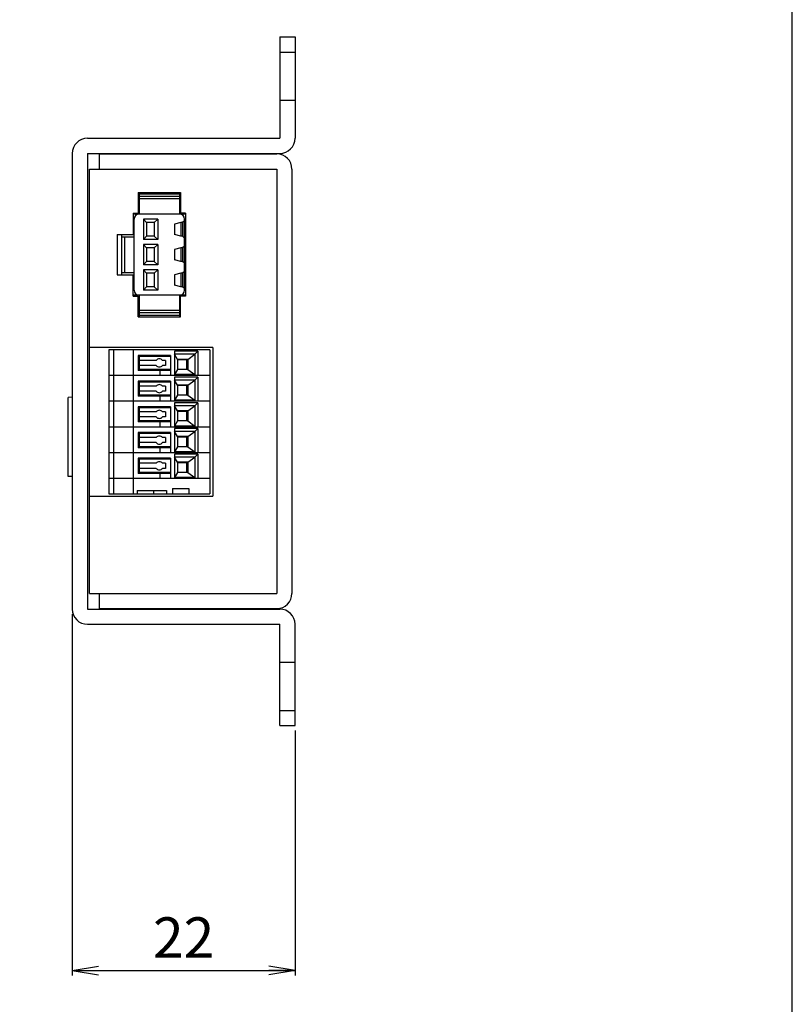
# Model space of a CAD drawing. Extents: x 24 to 409, y 3 to 287.
# Drawn here: x 333 to 409, y 116 to 213 of the extents above; entities that cross this region are included whole.
import ezdxf

# ---------------------------------------------------------------- set-up
doc = ezdxf.new("R2010")
doc.units = 0
doc.header["$LTSCALE"] = 0.25
doc.layers.get('0').update_dxf_attribs({"linetype": 'CONTINUOUS'})
for name, color, linetype in [('1', 7, 'CONTINUOUS'), ('10', 3, 'CONTINUOUS'), ('4', 54, 'CONTINUOUS')]:
    doc.layers.add(name, color=color, linetype=linetype)
doc.styles.get("Standard").update_dxf_attribs({"font": 'txt', "bigfont": 'bigfont'})
doc.styles.add('ＭＳ_ゴシック', font='txt')
doc.dimstyles.get("Standard").update_dxf_attribs({"dimtxt": 0.18, "dimasz": 0.18, "dimexe": 0.18, "dimexo": 0.0625, "dimgap": 0.09, "dimtad": 0, "dimtih": 1, "dimtoh": 1, "dimdec": 4, "dimzin": 0, "dimtxsty": 'STANDARD', "dimcen": 0.09, "dimazin": 3, "dimtfac": 1, "dimtdec": 4, "dimtofl": 0, "dimtmove": 0, "dimatfit": 3, "dimtolj": 1, "dimtzin": 0})

# ---------------------------------------------------------------- blocks, each defined once
blk = doc.blocks.new('*G16')
at = {"layer": '1', "color": 7, "linetype": 'CONTINUOUS'}
blk.add_line((409.078, 10.725), (409.078, 286.725), dxfattribs=at)
blk = doc.blocks.new('_OPEN')
at = {"color": 0}
for q in [(-1, 0.167), (-1, -0.167), (-1, 0)]:
    blk.add_line((0, 0), q, dxfattribs=at)
blk = doc.blocks.new('DIM6')
at = {"layer": '10', "color": 3, "linetype": 'CONTINUOUS'}
for p, q in [((337.964, 154.6), (337.964, 118.915)), ((359.964, 143.1), (359.964, 118.915)), ((337.964, 119.415), (359.964, 119.415))]:
    blk.add_line(p, q, dxfattribs=at)
at = {"layer": '10', "color": 3, "linetype": 'CONTINUOUS', "xscale": 2.58819045, "yscale": 2.58819045, "zscale": 2.58819045}
for p, rotation in [((337.964, 119.415), 179.9999999999998), ((359.964, 119.415), 359.9999999999997)]:
    blk.add_blockref('_OPEN', p, dxfattribs=dict(at, rotation=rotation))
at = {"layer": '10', "color": 3, "linetype": 'CONTINUOUS', "insert": (348.964, 119.415), "char_height": 4, "width": 32.38095, "attachment_point": 8, "style": 'ＭＳ_ゴシック'}
blk.add_mtext('22', dxfattribs=at)

msp = doc.modelspace()

# ---------------------------------------------------------------- linework, layer by layer
at = {"layer": '1', "color": 7, "linetype": 'CONTINUOUS'}
for p, q in [((358.464, 211.6), (358.464, 201.6)), ((358.464, 211.6), (359.964, 211.6)), ((359.964, 211.6), (359.964, 201.6)), ((358.464, 210.1), (359.964, 210.1)), ((358.464, 205.35), (359.964, 205.35)), ((339.464, 201.6), (358.464, 201.6)), ((337.964, 200.1), (337.964, 155.1)), ((339.464, 200.1), (339.464, 155.1)), ((339.464, 200.1), (358.464, 200.1)), ((340.664, 200.05), (358.164, 200.05)), ((340.664, 198.55), (340.664, 200.05)), ((339.664, 198.55), (340.664, 198.55)), ((339.664, 156.65), (339.664, 198.55)), ((340.664, 198.55), (358.164, 198.55)), ((358.164, 198.55), (358.164, 156.65)), ((359.664, 198.55), (359.664, 156.65)), ((344.489, 196.25), (348.639, 196.25)), ((344.489, 196.25), (344.489, 194.2)), ((344.564, 196.25), (344.564, 194.1)), ((348.564, 196.09), (344.564, 196.09)), ((348.564, 195.853), (344.564, 195.853)), ((348.564, 195.6), (344.564, 195.6)), ((348.564, 196.25), (348.564, 194.1)), ((348.639, 196.25), (348.639, 194.2)), ((343.989, 194.2), (344.489, 194.2)), ((343.989, 194.2), (343.989, 192.1)), ((349.139, 194.1), (343.989, 194.1)), ((344.064, 186.6), (344.064, 193.6)), ((349.139, 194.2), (348.639, 194.2)), ((349.139, 194.2), (349.139, 186)), ((342.389, 192.1), (343.989, 192.1)), ((342.389, 192.1), (342.389, 188.1)), ((342.864, 188.1), (342.864, 192.1)), ((342.864, 191.85), (344.064, 191.85)), ((343.128, 191.85), (343.128, 188.35)), ((342.389, 188.1), (343.989, 188.1)), ((342.864, 188.35), (344.064, 188.35)), ((343.989, 186), (343.989, 188.1)), ((349.139, 186.1), (343.989, 186.1)), ((343.989, 186), (344.489, 186)), ((344.489, 183.95), (344.489, 186)), ((344.564, 186.1), (344.564, 183.95)), ((348.564, 186.1), (348.564, 183.95)), ((349.139, 186), (348.639, 186)), ((348.639, 183.95), (348.639, 186)), ((344.489, 183.95), (348.639, 183.95)), ((348.564, 184.6), (344.564, 184.6)), ((348.564, 184.347), (344.564, 184.347)), ((348.564, 184.109), (344.564, 184.109)), ((351.864, 180.95), (339.664, 180.95)), ((351.814, 180.95), (341.314, 180.95)), ((351.864, 180.95), (351.864, 166.25)), ((351.864, 180.95), (351.864, 166.25)), ((341.564, 180.7), (341.564, 166.5)), ((351.564, 180.7), (341.564, 180.7)), ((342.043, 180.7), (342.043, 166.5)), ((343.964, 180.7), (343.964, 168)), ((351.564, 180.7), (351.564, 166.5)), ((351.564, 178.16), (341.564, 178.16)), ((337.964, 176.016), (337.564, 176)), ((337.564, 168.2), (337.564, 176)), ((351.564, 175.62), (341.564, 175.62)), ((351.564, 173.08), (341.564, 173.08)), ((351.564, 170.54), (341.564, 170.54)), ((337.964, 168.184), (337.564, 168.2)), ((351.564, 168), (341.564, 168)), ((343.964, 168), (343.964, 166.5)), ((341.564, 166.5), (351.564, 166.5)), ((339.664, 166.25), (351.864, 166.25)), ((341.314, 166.25), (351.814, 166.25)), ((339.664, 156.65), (340.664, 156.65)), ((340.664, 155.15), (340.664, 156.65)), ((340.664, 156.65), (358.164, 156.65)), ((339.464, 155.1), (358.464, 155.1)), ((340.664, 155.15), (358.164, 155.15)), ((339.464, 153.6), (358.464, 153.6)), ((358.464, 143.6), (358.464, 153.6)), ((359.964, 143.6), (359.964, 153.6)), ((358.464, 149.85), (359.964, 149.85)), ((358.464, 145.1), (359.964, 145.1)), ((358.464, 143.6), (359.964, 143.6))]:
    msp.add_line(p, q, dxfattribs=at)
for centre, radius, start, end in [((339.464, 200.1), 1.5, 90, 180), ((358.464, 201.6), 1.5, 270, 0), ((358.164, 198.55), 1.5, 0, 90), ((344.564, 193.6), 0.5, 90, 180), ((348.564, 193.6), 0.5, 0, 90), ((344.564, 186.6), 0.5, 180, 270), ((348.564, 186.6), 0.5, 270, 0), ((358.164, 156.65), 1.5, 270, 0), ((339.464, 155.1), 1.5, 180, 270), ((358.464, 153.6), 1.5, 0, 90)]:
    msp.add_arc(centre, radius, start, end, dxfattribs=at)
at = {"layer": '4', "color": 54, "linetype": 'CONTINUOUS'}
for p, q in [((344.998, 193.6), (344.998, 191.6)), ((346.408, 193.6), (344.998, 193.6)), ((345.301, 193.276), (344.998, 193.6)), ((346.408, 193.6), (346.048, 193.276)), ((346.408, 193.6), (346.408, 191.6)), ((349.064, 186.6), (349.064, 193.6)), ((345.301, 193.276), (345.301, 191.924)), ((346.048, 193.276), (345.301, 193.276)), ((346.048, 193.276), (346.048, 191.924)), ((348.684, 193.276), (348.064, 193.121)), ((348.064, 193.121), (348.064, 192.079)), ((348.854, 193.276), (348.684, 193.276)), ((348.684, 193.276), (348.684, 191.924)), ((349.064, 193.452), (348.854, 193.276)), ((348.854, 193.276), (348.854, 191.924)), ((345.301, 191.924), (344.998, 191.6)), ((346.408, 191.6), (344.998, 191.6)), ((346.048, 191.924), (345.301, 191.924)), ((346.408, 191.6), (346.048, 191.924)), ((348.684, 191.924), (348.064, 192.079)), ((348.854, 191.924), (348.684, 191.924)), ((349.064, 191.748), (348.854, 191.924)), ((344.998, 191.1), (344.998, 189.1)), ((346.408, 191.1), (344.998, 191.1)), ((345.301, 190.776), (344.998, 191.1)), ((345.301, 190.776), (345.301, 189.424)), ((346.048, 190.776), (345.301, 190.776)), ((346.408, 191.1), (346.048, 190.776)), ((346.048, 190.776), (346.048, 189.424)), ((346.408, 191.1), (346.408, 189.1)), ((348.684, 190.776), (348.064, 190.621)), ((348.064, 190.621), (348.064, 189.579)), ((348.854, 190.776), (348.684, 190.776)), ((348.684, 190.776), (348.684, 189.424)), ((349.064, 190.952), (348.854, 190.776)), ((348.854, 190.776), (348.854, 189.424)), ((345.301, 189.424), (344.998, 189.1)), ((346.408, 189.1), (344.998, 189.1)), ((346.048, 189.424), (345.301, 189.424)), ((346.408, 189.1), (346.048, 189.424)), ((348.684, 189.424), (348.064, 189.579)), ((348.854, 189.424), (348.684, 189.424)), ((349.064, 189.248), (348.854, 189.424)), ((344.998, 188.6), (344.998, 186.6)), ((346.408, 188.6), (344.998, 188.6)), ((345.301, 188.276), (344.998, 188.6)), ((345.301, 188.276), (345.301, 186.924)), ((346.048, 188.276), (345.301, 188.276)), ((346.408, 188.6), (346.048, 188.276)), ((346.048, 188.276), (346.048, 186.924)), ((346.408, 188.6), (346.408, 186.6)), ((348.684, 188.276), (348.064, 188.121)), ((348.064, 188.121), (348.064, 187.079)), ((348.854, 188.276), (348.684, 188.276)), ((348.684, 188.276), (348.684, 186.924)), ((349.064, 188.452), (348.854, 188.276)), ((348.854, 188.276), (348.854, 186.924)), ((345.301, 186.924), (344.998, 186.6)), ((346.048, 186.924), (345.301, 186.924)), ((346.408, 186.6), (346.048, 186.924)), ((348.684, 186.924), (348.064, 187.079)), ((348.854, 186.924), (348.684, 186.924)), ((349.064, 186.748), (348.854, 186.924)), ((346.408, 186.6), (344.998, 186.6)), ((347.664, 180.16), (344.464, 180.16)), ((344.464, 180.16), (344.464, 178.66)), ((347.664, 180.06), (344.564, 180.06)), ((344.564, 180.06), (344.564, 178.76)), ((346.646, 180.16), (346.646, 180.06)), ((347.664, 180.16), (347.664, 178.16)), ((350.374, 180.56), (348.074, 180.56)), ((348.074, 180.56), (348.074, 178.16)), ((348.374, 179.76), (348.074, 180.26)), ((350.074, 180.26), (348.074, 180.26)), ((349.374, 179.76), (350.074, 180.26)), ((350.074, 180.26), (350.374, 180.56)), ((350.074, 180.26), (350.074, 178.16)), ((350.374, 180.56), (350.374, 178.16)), ((346.251, 179.66), (344.564, 179.66)), ((346.251, 179.16), (344.564, 179.16)), ((347.164, 179.66), (346.876, 179.66)), ((347.164, 179.16), (346.876, 179.16)), ((347.164, 179.66), (347.164, 179.16)), ((348.374, 179.76), (348.374, 178.76)), ((349.374, 179.76), (348.374, 179.76)), ((349.374, 179.71), (348.374, 179.71)), ((349.264, 178.76), (349.264, 179.71)), ((349.374, 179.76), (349.374, 178.76)), ((347.664, 178.66), (344.464, 178.66)), ((347.664, 178.76), (344.564, 178.76)), ((346.614, 178.66), (346.614, 178.16)), ((346.664, 178.76), (346.664, 178.66)), ((347.564, 178.76), (347.564, 178.66)), ((348.374, 178.76), (348.074, 178.26)), ((350.074, 178.26), (348.074, 178.26)), ((350.374, 178.02), (348.074, 178.02)), ((348.074, 178.02), (348.074, 175.62)), ((349.374, 178.76), (348.374, 178.76)), ((349.374, 178.76), (350.074, 178.26)), ((350.074, 177.72), (350.374, 178.02)), ((350.374, 178.02), (350.374, 175.62)), ((347.664, 177.62), (344.464, 177.62)), ((344.464, 177.62), (344.464, 176.12)), ((347.664, 177.52), (344.564, 177.52)), ((344.564, 177.52), (344.564, 176.22)), ((346.251, 177.12), (344.564, 177.12)), ((346.646, 177.62), (346.646, 177.52)), ((347.164, 177.12), (346.876, 177.12)), ((347.164, 177.12), (347.164, 176.62)), ((347.664, 177.62), (347.664, 175.62)), ((348.374, 177.22), (348.074, 177.72)), ((350.074, 177.72), (348.074, 177.72)), ((348.374, 177.22), (348.374, 176.22)), ((349.374, 177.22), (348.374, 177.22)), ((349.374, 177.17), (348.374, 177.17)), ((349.264, 176.22), (349.264, 177.17)), ((349.374, 177.22), (350.074, 177.72)), ((349.374, 177.22), (349.374, 176.22)), ((350.074, 177.72), (350.074, 175.62)), ((347.664, 176.12), (344.464, 176.12)), ((346.251, 176.62), (344.564, 176.62)), ((347.664, 176.22), (344.564, 176.22)), ((346.614, 176.12), (346.614, 175.62)), ((346.664, 176.22), (346.664, 176.12)), ((347.164, 176.62), (346.876, 176.62)), ((347.564, 176.22), (347.564, 176.12)), ((348.374, 176.22), (348.074, 175.72)), ((349.374, 176.22), (348.374, 176.22)), ((349.374, 176.22), (350.074, 175.72)), ((347.664, 175.08), (344.464, 175.08)), ((344.464, 175.08), (344.464, 173.58)), ((346.646, 175.08), (346.646, 174.98)), ((347.664, 175.08), (347.664, 173.08)), ((350.074, 175.72), (348.074, 175.72)), ((350.374, 175.48), (348.074, 175.48)), ((348.074, 175.48), (348.074, 173.08)), ((348.374, 174.68), (348.074, 175.18)), ((350.074, 175.18), (348.074, 175.18)), ((349.374, 174.68), (350.074, 175.18)), ((350.074, 175.18), (350.374, 175.48)), ((350.074, 175.18), (350.074, 173.08)), ((350.374, 175.48), (350.374, 173.08)), ((347.664, 174.98), (344.564, 174.98)), ((344.564, 174.98), (344.564, 173.68)), ((346.251, 174.58), (344.564, 174.58)), ((346.251, 174.08), (344.564, 174.08)), ((347.164, 174.58), (346.876, 174.58)), ((347.164, 174.08), (346.876, 174.08)), ((347.164, 174.58), (347.164, 174.08)), ((348.374, 174.68), (348.374, 173.68)), ((349.374, 174.68), (348.374, 174.68)), ((349.374, 174.63), (348.374, 174.63)), ((349.264, 173.68), (349.264, 174.63)), ((349.374, 174.68), (349.374, 173.68)), ((347.664, 173.58), (344.464, 173.58)), ((347.664, 173.68), (344.564, 173.68)), ((346.614, 173.58), (346.614, 173.08)), ((346.664, 173.68), (346.664, 173.58)), ((347.564, 173.68), (347.564, 173.58)), ((348.374, 173.68), (348.074, 173.18)), ((350.074, 173.18), (348.074, 173.18)), ((349.374, 173.68), (348.374, 173.68)), ((349.374, 173.68), (350.074, 173.18)), ((347.664, 172.54), (344.464, 172.54)), ((344.464, 172.54), (344.464, 171.04)), ((347.664, 172.44), (344.564, 172.44)), ((344.564, 172.44), (344.564, 171.14)), ((346.646, 172.54), (346.646, 172.44)), ((347.664, 172.54), (347.664, 170.54)), ((350.374, 172.94), (348.074, 172.94)), ((348.074, 172.94), (348.074, 170.54)), ((348.374, 172.14), (348.074, 172.64)), ((350.074, 172.64), (348.074, 172.64)), ((348.374, 172.14), (348.374, 171.14)), ((349.374, 172.14), (348.374, 172.14)), ((349.374, 172.14), (350.074, 172.64)), ((349.374, 172.14), (349.374, 171.14)), ((350.074, 172.64), (350.374, 172.94)), ((350.074, 172.64), (350.074, 170.54)), ((350.374, 172.94), (350.374, 170.54)), ((346.251, 172.04), (344.564, 172.04)), ((346.251, 171.54), (344.564, 171.54)), ((347.664, 171.14), (344.564, 171.14)), ((346.664, 171.14), (346.664, 171.04)), ((347.164, 172.04), (346.876, 172.04)), ((347.164, 171.54), (346.876, 171.54)), ((347.164, 172.04), (347.164, 171.54)), ((347.564, 171.14), (347.564, 171.04)), ((348.374, 171.14), (348.074, 170.64)), ((349.374, 172.09), (348.374, 172.09)), ((349.374, 171.14), (348.374, 171.14)), ((349.264, 171.14), (349.264, 172.09)), ((349.374, 171.14), (350.074, 170.64)), ((347.664, 171.04), (344.464, 171.04)), ((346.614, 171.04), (346.614, 170.54)), ((350.074, 170.64), (348.074, 170.64)), ((348.074, 170.4), (348.074, 168)), ((350.374, 170.4), (348.074, 170.4)), ((350.074, 170.1), (350.374, 170.4)), ((350.374, 170.4), (350.374, 168)), ((344.464, 170), (344.464, 168.5)), ((347.664, 170), (344.464, 170)), ((344.564, 169.9), (344.564, 168.6)), ((347.664, 169.9), (344.564, 169.9)), ((346.251, 169.5), (344.564, 169.5)), ((346.646, 170), (346.646, 169.9)), ((347.164, 169.5), (346.876, 169.5)), ((347.164, 169.5), (347.164, 169)), ((347.664, 170), (347.664, 168)), ((350.074, 170.1), (348.074, 170.1)), ((348.374, 169.6), (348.074, 170.1)), ((349.374, 169.6), (348.374, 169.6)), ((348.374, 169.6), (348.374, 168.6)), ((349.374, 169.55), (348.374, 169.55)), ((349.264, 168.6), (349.264, 169.55)), ((349.374, 169.6), (350.074, 170.1)), ((349.374, 169.6), (349.374, 168.6)), ((350.074, 170.1), (350.074, 168)), ((347.664, 168.5), (344.464, 168.5)), ((346.251, 169), (344.564, 169)), ((347.664, 168.6), (344.564, 168.6)), ((346.614, 168.5), (346.614, 168)), ((346.664, 168.6), (346.664, 168.5)), ((347.164, 169), (346.876, 169)), ((347.564, 168.6), (347.564, 168.5)), ((348.374, 168.6), (348.074, 168.1)), ((349.374, 168.6), (348.374, 168.6)), ((349.374, 168.6), (350.074, 168.1)), ((350.074, 168.1), (348.074, 168.1)), ((344.364, 166.8), (344.364, 166.5)), ((344.364, 166.8), (347.264, 166.8)), ((346.014, 166.5), (346.014, 166.8)), ((347.264, 166.8), (347.264, 166.5)), ((347.864, 167), (349.464, 167)), ((347.864, 167), (347.864, 166.5)), ((349.464, 167), (349.464, 166.5))]:
    msp.add_line(p, q, dxfattribs=at)
for centre, start, end in [((346.564, 179.41), 38.68219, 141.31781), ((346.564, 179.41), 218.68219, 321.31783), ((346.564, 176.87), 38.68219, 141.31781), ((346.564, 176.87), 218.68219, 321.31783), ((346.564, 174.33), 38.68219, 141.31781), ((346.564, 174.33), 218.68219, 321.31783), ((346.564, 171.79), 38.68219, 141.31781), ((346.564, 171.79), 218.68219, 321.31783), ((346.564, 169.25), 38.68219, 141.31781), ((346.564, 169.25), 218.68219, 321.31783)]:
    msp.add_arc(centre, 0.4, start, end, dxfattribs=at)

# ---------------------------------------------------------------- block references
msp.add_blockref('*G16', (0, 0))

# ---------------------------------------------------------------- dimensions: what is measured, and where the dimension line sits
at = {"layer": '10', "color": 3, "linetype": 'CONTINUOUS'}
dim = msp.add_linear_dim(base=(359.964, 119.415), p1=(337.964, 155.1), p2=(359.964, 143.6), dimstyle='STANDARD', override={"dimscale": 1, "dimtxt": 4, "dimasz": 2.58819, "dimexe": 0.5, "dimexo": 0.5, "dimgap": 0, "dimtad": 1, "dimtih": 0, "dimtoh": 0, "dimdec": 2, "dimzin": 8, "dimtxsty": 'ＭＳ_ゴシック', "dimblk1": 'OPEN', "dimblk2": 'OPEN', "dimsah": 1, "dimse1": 0, "dimse2": 0, "dimtix": 0, "dimtofl": 1, "dimtmove": 1, "dimatfit": 2, "dimtzin": 8}, dxfattribs=at)
dim.commit()
dim.dimension.update_dxf_attribs({"geometry": 'DIM6', "text_midpoint": (348.964, 119.415), "dimtype": 160})

doc.saveas('drawing.dxf')
